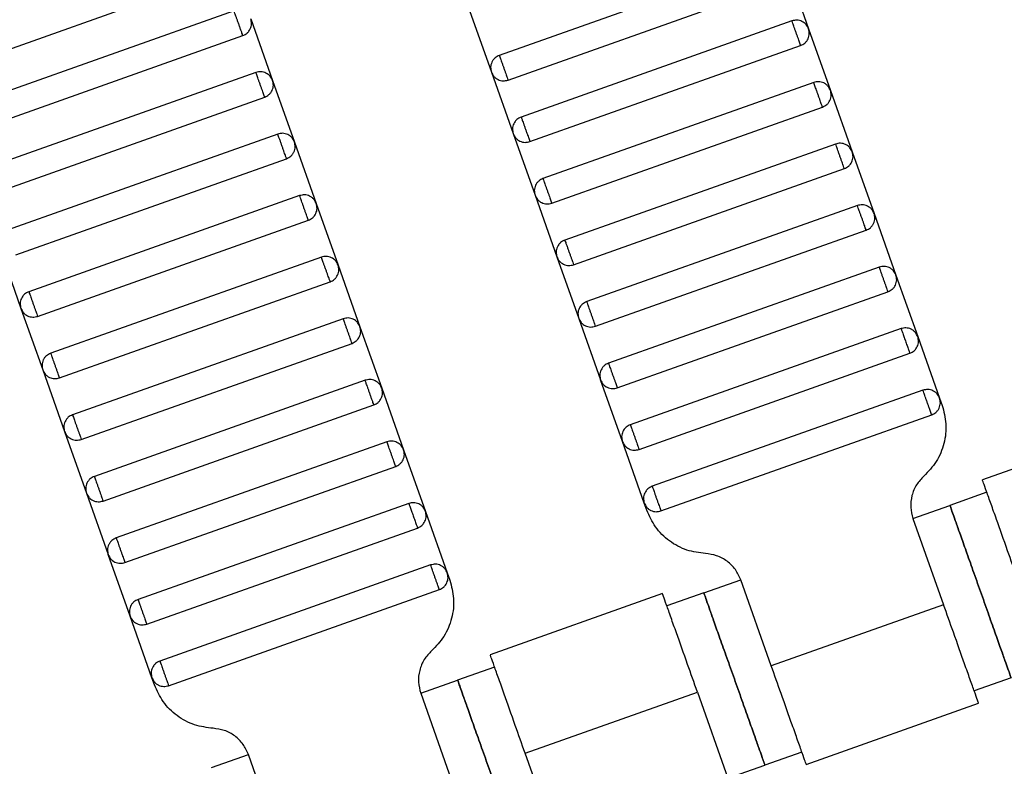
# Model space of a CAD drawing. Units: millimetres. Extents: x 5 to 415, y 5 to 292.
# Drawn here: x 112 to 115, y 163 to 165 of the extents above; entities that cross this region are included whole.
import ezdxf

# ---------------------------------------------------------------- set-up
doc = ezdxf.new("R2010")
doc.units = ezdxf.units.MM
doc.linetypes.add('CENTERX2', pattern=[20.32, 12.7, -2.54, 2.54, -2.54])
doc.layers.add('1', color=7, linetype='Continuous', lineweight=25)

msp = doc.modelspace()

# ---------------------------------------------------------------- linework, layer by layer
at = {"color": 7, "linetype": 'Continuous', "lineweight": 25}
for p, q in [((114.5927, 165.5666), (113.7633, 165.2723)), ((114.6438, 165.5423), (114.7106, 165.3538)), ((112.0816, 165.2274), (112.9109, 165.5216)), ((113.7901, 165.1969), (114.6194, 165.4912)), ((112.951, 165.4085), (112.1217, 165.1143)), ((113.6721, 165.4097), (113.739, 165.2212)), ((113.0021, 165.3842), (113.069, 165.1957)), ((114.6596, 165.3781), (113.8302, 165.0838)), ((112.1484, 165.0389), (112.9778, 165.3331)), ((114.7106, 165.3538), (114.7775, 165.1653)), ((113.857, 165.0084), (114.6863, 165.3027)), ((113.0179, 165.22), (112.1886, 164.9258)), ((113.739, 165.2212), (113.8059, 165.0328)), ((113.069, 165.1957), (113.1359, 165.0072)), ((114.7264, 165.1896), (113.8971, 164.8953)), ((112.2153, 164.8504), (113.0447, 165.1446)), ((114.7775, 165.1653), (114.8444, 164.9768)), ((113.9239, 164.82), (114.7532, 165.1142)), ((113.0848, 165.0316), (112.2555, 164.7373)), ((113.8059, 165.0328), (113.8728, 164.8443)), ((113.1359, 165.0072), (113.2027, 164.8187)), ((114.7933, 165.0011), (113.964, 164.7069)), ((114.8444, 164.9768), (114.9113, 164.7883)), ((112.2822, 164.6619), (113.1115, 164.9562)), ((113.9907, 164.6315), (114.8201, 164.9257)), ((113.1517, 164.8431), (112.3223, 164.5488)), ((113.8728, 164.8443), (113.9397, 164.6558)), ((113.2027, 164.8187), (113.2696, 164.6303)), ((114.8602, 164.8126), (114.0309, 164.5184)), ((114.9113, 164.7883), (114.9782, 164.5998)), ((112.3491, 164.4734), (113.1784, 164.7677)), ((114.0576, 164.443), (114.887, 164.7372)), ((112.2311, 164.6862), (112.298, 164.4977)), ((113.2186, 164.6546), (112.3892, 164.3603)), ((113.9397, 164.6558), (114.0065, 164.4673)), ((113.2696, 164.6303), (113.3365, 164.4418)), ((114.9271, 164.6242), (114.0977, 164.3299)), ((112.416, 164.2849), (113.2453, 164.5792)), ((114.9782, 164.5998), (115.045, 164.4113)), ((114.1245, 164.2545), (114.9538, 164.5488)), ((112.298, 164.4977), (112.3649, 164.3092)), ((113.2854, 164.4661), (112.4561, 164.1718)), ((114.0065, 164.4673), (114.0734, 164.2788)), ((113.3365, 164.4418), (113.4034, 164.2533)), ((114.994, 164.4357), (114.1646, 164.1414)), ((112.4828, 164.0964), (113.3122, 164.3907)), ((115.045, 164.4113), (115.1119, 164.2229)), ((114.1914, 164.066), (115.0207, 164.3603)), ((112.3649, 164.3092), (112.4318, 164.1208)), ((113.3523, 164.2776), (112.523, 163.9833)), ((114.1403, 164.0903), (114.0734, 164.2788)), ((113.4034, 164.2533), (113.4703, 164.0648)), ((115.0608, 164.2472), (114.2315, 163.9529)), ((115.1119, 164.2229), (115.1197, 164.2009)), ((112.5497, 163.9079), (113.3791, 164.2022)), ((114.2583, 163.8775), (115.0876, 164.1718)), ((115.7712, 164.1597), (115.2431, 163.9723)), ((112.4318, 164.1208), (112.4986, 163.9323)), ((113.4192, 164.0891), (112.5898, 163.7949)), ((114.2072, 163.9018), (114.1403, 164.0903)), ((113.4703, 164.0648), (113.5371, 163.8763)), ((112.6166, 163.7195), (113.4459, 164.0137)), ((112.4986, 163.9323), (112.5655, 163.7438)), ((115.2566, 163.9347), (115.1435, 163.8945)), ((113.4861, 163.9006), (112.6567, 163.6064)), ((114.215, 163.8798), (114.2072, 163.9018)), ((115.0304, 163.8544), (115.1435, 163.8945)), ((113.5371, 163.8763), (113.604, 163.6878)), ((115.0304, 163.8544), (115.1241, 163.5905)), ((112.6835, 163.531), (113.5128, 163.8252)), ((112.6324, 163.5553), (112.5655, 163.7438)), ((113.5529, 163.7122), (112.7236, 163.4179)), ((113.604, 163.6878), (113.6118, 163.6658)), ((114.3896, 163.627), (114.5027, 163.6671)), ((114.5963, 163.4033), (114.5027, 163.6671)), ((112.7504, 163.3425), (113.5797, 163.6368)), ((114.2633, 163.6247), (113.7352, 163.4373)), ((114.3896, 163.627), (114.2765, 163.5869)), ((115.1241, 163.5905), (114.5963, 163.4033)), ((112.6993, 163.3668), (112.6324, 163.5553)), ((113.7487, 163.3996), (113.6356, 163.3595)), ((112.7071, 163.3448), (112.6993, 163.3668)), ((115.3308, 163.3668), (115.2177, 163.3266)), ((113.5225, 163.3194), (113.6356, 163.3595)), ((113.5225, 163.3194), (113.6162, 163.0555)), ((113.8424, 163.1357), (114.3701, 163.323)), ((114.3701, 163.323), (114.4637, 163.0591)), ((114.7031, 163.1016), (115.2313, 163.289)), ((112.8817, 163.092), (112.9948, 163.1321)), ((113.0884, 162.8682), (112.9948, 163.1321)), ((113.936, 162.8719), (113.8424, 163.1357)), ((114.6899, 163.1394), (114.5768, 163.0993)), ((114.4637, 163.0591), (114.5768, 163.0993))]:
    msp.add_line(p, q, dxfattribs=at)
for points, knots in [([(112.9778, 165.3331), (112.9777, 165.3334), (112.9774, 165.3341), (112.9756, 165.3392), (112.9732, 165.346), (112.9707, 165.3531), (112.9677, 165.3615), (112.9644, 165.3708), (112.9611, 165.3801), (112.9581, 165.3886), (112.9556, 165.3957), (112.9532, 165.4025), (112.9514, 165.4076), (112.9511, 165.4082), (112.951, 165.4085)], [0, 0, 0, 0, 0.090318, 0.204563, 0.27142, 0.343936, 0.420786, 0.5, 0.579214, 0.656064, 0.72858, 0.795437, 0.909682, 1, 1, 1, 1]), ([(112.9778, 165.3331), (112.9824, 165.3353), (112.9894, 165.3387), (112.9965, 165.3465), (113.0008, 165.3535), (113.0035, 165.3613), (113.0051, 165.3717), (113.0033, 165.3793), (113.0021, 165.3842)], [0, 0, 0, 0, 0.239457, 0.368361, 0.5, 0.631639, 0.760543, 1, 1, 1, 1]), ([(114.7106, 165.3538), (114.7085, 165.3583), (114.7051, 165.3654), (114.6973, 165.3725), (114.6903, 165.3768), (114.6825, 165.3795), (114.6721, 165.3811), (114.6645, 165.3793), (114.6596, 165.3781)], [0, 0, 0, 0, 0.2394568, 0.3683607, 0.5, 0.6316393, 0.7605432, 1, 1, 1, 1]), ([(114.6863, 165.3027), (114.6862, 165.303), (114.686, 165.3037), (114.6842, 165.3088), (114.6818, 165.3156), (114.6792, 165.3227), (114.6762, 165.3311), (114.6729, 165.3404), (114.6697, 165.3497), (114.6666, 165.3582), (114.6641, 165.3652), (114.6617, 165.372), (114.6599, 165.3771), (114.6597, 165.3778), (114.6596, 165.3781)], [0, 0, 0, 0, 0.090318, 0.204563, 0.27142, 0.343936, 0.420786, 0.5, 0.579214, 0.656064, 0.72858, 0.795437, 0.909682, 1, 1, 1, 1]), ([(114.6863, 165.3027), (114.6909, 165.3049), (114.6979, 165.3083), (114.705, 165.3161), (114.7093, 165.3231), (114.712, 165.3308), (114.7136, 165.3413), (114.7118, 165.3489), (114.7106, 165.3538)], [0, 0, 0, 0, 0.239457, 0.368361, 0.5, 0.631639, 0.760543, 1, 1, 1, 1]), ([(113.7633, 165.2723), (113.7588, 165.2701), (113.7518, 165.2668), (113.7447, 165.259), (113.7403, 165.2519), (113.7376, 165.2442), (113.736, 165.2337), (113.7378, 165.2262), (113.739, 165.2212)], [0, 0, 0, 0, 0.239457, 0.368361, 0.5, 0.631639, 0.760543, 1, 1, 1, 1]), ([(113.7633, 165.2723), (113.7635, 165.272), (113.7637, 165.2714), (113.7655, 165.2662), (113.7679, 165.2594), (113.7704, 165.2524), (113.7734, 165.2439), (113.7767, 165.2346), (113.78, 165.2253), (113.783, 165.2169), (113.7855, 165.2098), (113.7879, 165.203), (113.7898, 165.1979), (113.79, 165.1972), (113.7901, 165.1969)], [0, 0, 0, 0, 0.090318, 0.204563, 0.27142, 0.343936, 0.420786, 0.5, 0.579214, 0.656064, 0.72858, 0.795437, 0.909682, 1, 1, 1, 1]), ([(113.069, 165.1957), (113.0668, 165.2003), (113.0634, 165.2073), (113.0556, 165.2144), (113.0486, 165.2187), (113.0409, 165.2214), (113.0304, 165.223), (113.0228, 165.2212), (113.0179, 165.22)], [0, 0, 0, 0, 0.239457, 0.368361, 0.5, 0.631639, 0.760543, 1, 1, 1, 1]), ([(113.0447, 165.1446), (113.0446, 165.1449), (113.0443, 165.1456), (113.0425, 165.1507), (113.0401, 165.1575), (113.0376, 165.1646), (113.0346, 165.1731), (113.0313, 165.1823), (113.028, 165.1916), (113.025, 165.2001), (113.0225, 165.2072), (113.0201, 165.214), (113.0183, 165.2191), (113.018, 165.2197), (113.0179, 165.22)], [0, 0, 0, 0, 0.090318, 0.204563, 0.27142, 0.343936, 0.420786, 0.5, 0.579214, 0.656064, 0.72858, 0.795437, 0.909682, 1, 1, 1, 1]), ([(113.739, 165.2212), (113.7412, 165.2167), (113.7446, 165.2097), (113.7524, 165.2026), (113.7594, 165.1982), (113.7672, 165.1955), (113.7776, 165.1939), (113.7852, 165.1957), (113.7901, 165.1969)], [0, 0, 0, 0, 0.2394568, 0.3683607, 0.5, 0.6316393, 0.7605432, 1, 1, 1, 1]), ([(113.0447, 165.1446), (113.0492, 165.1468), (113.0563, 165.1502), (113.0634, 165.158), (113.0677, 165.165), (113.0704, 165.1728), (113.072, 165.1832), (113.0702, 165.1908), (113.069, 165.1957)], [0, 0, 0, 0, 0.2394568, 0.3683607, 0.5, 0.6316393, 0.7605432, 1, 1, 1, 1]), ([(114.7775, 165.1653), (114.7753, 165.1699), (114.772, 165.1769), (114.7642, 165.184), (114.7571, 165.1883), (114.7494, 165.191), (114.7389, 165.1926), (114.7314, 165.1908), (114.7264, 165.1896)], [0, 0, 0, 0, 0.2394568, 0.3683607, 0.5, 0.6316393, 0.7605432, 1, 1, 1, 1]), ([(114.7532, 165.1142), (114.7531, 165.1145), (114.7529, 165.1152), (114.751, 165.1203), (114.7486, 165.1271), (114.7461, 165.1342), (114.7431, 165.1426), (114.7398, 165.1519), (114.7365, 165.1612), (114.7335, 165.1697), (114.731, 165.1767), (114.7286, 165.1835), (114.7268, 165.1886), (114.7266, 165.1893), (114.7264, 165.1896)], [0, 0, 0, 0, 0.090318, 0.204563, 0.27142, 0.343936, 0.420786, 0.5, 0.579214, 0.656064, 0.72858, 0.795437, 0.909682, 1, 1, 1, 1]), ([(114.7532, 165.1142), (114.7578, 165.1164), (114.7648, 165.1198), (114.7719, 165.1276), (114.7762, 165.1346), (114.7789, 165.1424), (114.7805, 165.1528), (114.7787, 165.1604), (114.7775, 165.1653)], [0, 0, 0, 0, 0.239457, 0.368361, 0.5, 0.631639, 0.760543, 1, 1, 1, 1]), ([(113.8302, 165.0838), (113.8257, 165.0816), (113.8186, 165.0783), (113.8115, 165.0705), (113.8072, 165.0635), (113.8045, 165.0557), (113.8029, 165.0453), (113.8047, 165.0377), (113.8059, 165.0328)], [0, 0, 0, 0, 0.239457, 0.368361, 0.5, 0.631639, 0.760543, 1, 1, 1, 1]), ([(113.8302, 165.0838), (113.8303, 165.0835), (113.8306, 165.0829), (113.8324, 165.0778), (113.8348, 165.071), (113.8373, 165.0639), (113.8403, 165.0554), (113.8436, 165.0461), (113.8469, 165.0369), (113.8499, 165.0284), (113.8524, 165.0213), (113.8548, 165.0145), (113.8566, 165.0094), (113.8569, 165.0087), (113.857, 165.0084)], [0, 0, 0, 0, 0.090318, 0.204563, 0.27142, 0.343936, 0.420786, 0.5, 0.579214, 0.656064, 0.72858, 0.795437, 0.909682, 1, 1, 1, 1]), ([(113.1359, 165.0072), (113.1337, 165.0118), (113.1303, 165.0188), (113.1225, 165.0259), (113.1155, 165.0302), (113.1077, 165.033), (113.0973, 165.0345), (113.0897, 165.0327), (113.0848, 165.0316)], [0, 0, 0, 0, 0.2394568, 0.3683607, 0.5, 0.6316393, 0.7605432, 1, 1, 1, 1]), ([(113.1115, 164.9562), (113.1114, 164.9565), (113.1112, 164.9571), (113.1094, 164.9622), (113.107, 164.969), (113.1045, 164.9761), (113.1015, 164.9846), (113.0982, 164.9939), (113.0949, 165.0031), (113.0919, 165.0116), (113.0894, 165.0187), (113.0869, 165.0255), (113.0851, 165.0306), (113.0849, 165.0313), (113.0848, 165.0316)], [0, 0, 0, 0, 0.090318, 0.204563, 0.27142, 0.343936, 0.420786, 0.5, 0.579214, 0.656064, 0.72858, 0.795437, 0.909682, 1, 1, 1, 1]), ([(113.8059, 165.0328), (113.8081, 165.0282), (113.8115, 165.0212), (113.8193, 165.0141), (113.8263, 165.0098), (113.834, 165.007), (113.8445, 165.0054), (113.8521, 165.0073), (113.857, 165.0084)], [0, 0, 0, 0, 0.239457, 0.368361, 0.5, 0.631639, 0.760543, 1, 1, 1, 1]), ([(113.1115, 164.9562), (113.1161, 164.9583), (113.1231, 164.9617), (113.1302, 164.9695), (113.1346, 164.9765), (113.1373, 164.9843), (113.1389, 164.9947), (113.137, 165.0023), (113.1359, 165.0072)], [0, 0, 0, 0, 0.239457, 0.368361, 0.5, 0.631639, 0.760543, 1, 1, 1, 1]), ([(114.8444, 164.9768), (114.8422, 164.9814), (114.8388, 164.9884), (114.831, 164.9955), (114.824, 164.9998), (114.8163, 165.0025), (114.8058, 165.0041), (114.7982, 165.0023), (114.7933, 165.0011)], [0, 0, 0, 0, 0.239457, 0.368361, 0.5, 0.631639, 0.760543, 1, 1, 1, 1]), ([(114.8201, 164.9257), (114.82, 164.926), (114.8197, 164.9267), (114.8179, 164.9318), (114.8155, 164.9386), (114.813, 164.9457), (114.81, 164.9541), (114.8067, 164.9634), (114.8034, 164.9727), (114.8004, 164.9812), (114.7979, 164.9883), (114.7955, 164.9951), (114.7937, 165.0002), (114.7934, 165.0008), (114.7933, 165.0011)], [0, 0, 0, 0, 0.090318, 0.204563, 0.27142, 0.343936, 0.420786, 0.5, 0.579214, 0.656064, 0.72858, 0.795437, 0.909682, 1, 1, 1, 1]), ([(114.8201, 164.9257), (114.8246, 164.9279), (114.8317, 164.9313), (114.8388, 164.9391), (114.8431, 164.9461), (114.8458, 164.9539), (114.8474, 164.9643), (114.8456, 164.9719), (114.8444, 164.9768)], [0, 0, 0, 0, 0.239457, 0.368361, 0.5, 0.631639, 0.760543, 1, 1, 1, 1]), ([(113.8971, 164.8953), (113.8925, 164.8932), (113.8855, 164.8898), (113.8784, 164.882), (113.8741, 164.875), (113.8714, 164.8672), (113.8698, 164.8568), (113.8716, 164.8492), (113.8728, 164.8443)], [0, 0, 0, 0, 0.239457, 0.368361, 0.5, 0.631639, 0.760543, 1, 1, 1, 1]), ([(113.8971, 164.8953), (113.8972, 164.8951), (113.8974, 164.8944), (113.8993, 164.8893), (113.9017, 164.8825), (113.9042, 164.8754), (113.9072, 164.8669), (113.9105, 164.8576), (113.9138, 164.8484), (113.9168, 164.8399), (113.9193, 164.8328), (113.9217, 164.826), (113.9235, 164.8209), (113.9238, 164.8202), (113.9239, 164.82)], [0, 0, 0, 0, 0.090318, 0.204563, 0.27142, 0.343936, 0.420786, 0.5, 0.579214, 0.656064, 0.72858, 0.795437, 0.909682, 1, 1, 1, 1]), ([(113.2027, 164.8187), (113.2006, 164.8233), (113.1972, 164.8303), (113.1894, 164.8374), (113.1824, 164.8418), (113.1746, 164.8445), (113.1642, 164.8461), (113.1566, 164.8442), (113.1517, 164.8431)], [0, 0, 0, 0, 0.239457, 0.368361, 0.5, 0.631639, 0.760543, 1, 1, 1, 1]), ([(113.1784, 164.7677), (113.1783, 164.768), (113.1781, 164.7686), (113.1763, 164.7737), (113.1739, 164.7805), (113.1713, 164.7876), (113.1683, 164.7961), (113.1651, 164.8054), (113.1618, 164.8147), (113.1588, 164.8231), (113.1562, 164.8302), (113.1538, 164.837), (113.152, 164.8421), (113.1518, 164.8428), (113.1517, 164.8431)], [0, 0, 0, 0, 0.090318, 0.204563, 0.27142, 0.343936, 0.420786, 0.5, 0.579214, 0.656064, 0.72858, 0.795437, 0.909682, 1, 1, 1, 1]), ([(113.8728, 164.8443), (113.875, 164.8397), (113.8783, 164.8327), (113.8861, 164.8256), (113.8932, 164.8213), (113.9009, 164.8185), (113.9114, 164.817), (113.9189, 164.8188), (113.9239, 164.82)], [0, 0, 0, 0, 0.239457, 0.368361, 0.5, 0.631639, 0.760543, 1, 1, 1, 1]), ([(113.1784, 164.7677), (113.183, 164.7699), (113.19, 164.7732), (113.1971, 164.781), (113.2014, 164.788), (113.2042, 164.7958), (113.2057, 164.8063), (113.2039, 164.8138), (113.2027, 164.8187)], [0, 0, 0, 0, 0.239457, 0.368361, 0.5, 0.631639, 0.760543, 1, 1, 1, 1]), ([(114.9113, 164.7883), (114.9091, 164.7929), (114.9057, 164.7999), (114.8979, 164.807), (114.8909, 164.8113), (114.8831, 164.814), (114.8727, 164.8156), (114.8651, 164.8138), (114.8602, 164.8126)], [0, 0, 0, 0, 0.239457, 0.368361, 0.5, 0.631639, 0.760543, 1, 1, 1, 1]), ([(114.887, 164.7372), (114.8869, 164.7375), (114.8866, 164.7382), (114.8848, 164.7433), (114.8824, 164.7501), (114.8799, 164.7572), (114.8769, 164.7657), (114.8736, 164.7749), (114.8703, 164.7842), (114.8673, 164.7927), (114.8648, 164.7998), (114.8624, 164.8066), (114.8605, 164.8117), (114.8603, 164.8123), (114.8602, 164.8126)], [0, 0, 0, 0, 0.090318, 0.204563, 0.27142, 0.343936, 0.420786, 0.5, 0.579214, 0.656064, 0.72858, 0.795437, 0.909682, 1, 1, 1, 1]), ([(114.887, 164.7372), (114.8915, 164.7394), (114.8985, 164.7428), (114.9056, 164.7506), (114.91, 164.7576), (114.9127, 164.7654), (114.9143, 164.7758), (114.9125, 164.7834), (114.9113, 164.7883)], [0, 0, 0, 0, 0.239457, 0.368361, 0.5, 0.631639, 0.760543, 1, 1, 1, 1]), ([(113.964, 164.7069), (113.9594, 164.7047), (113.9524, 164.7013), (113.9453, 164.6935), (113.941, 164.6865), (113.9383, 164.6787), (113.9367, 164.6683), (113.9385, 164.6607), (113.9397, 164.6558)], [0, 0, 0, 0, 0.239457, 0.368361, 0.5, 0.631639, 0.760543, 1, 1, 1, 1]), ([(113.964, 164.7069), (113.9641, 164.7066), (113.9643, 164.7059), (113.9661, 164.7008), (113.9686, 164.694), (113.9711, 164.6869), (113.9741, 164.6784), (113.9774, 164.6692), (113.9807, 164.6599), (113.9837, 164.6514), (113.9862, 164.6443), (113.9886, 164.6375), (113.9904, 164.6324), (113.9906, 164.6318), (113.9907, 164.6315)], [0, 0, 0, 0, 0.090318, 0.204563, 0.27142, 0.343936, 0.420786, 0.5, 0.579214, 0.656064, 0.72858, 0.795437, 0.909682, 1, 1, 1, 1]), ([(113.2696, 164.6303), (113.2674, 164.6348), (113.2641, 164.6418), (113.2563, 164.649), (113.2493, 164.6533), (113.2415, 164.656), (113.231, 164.6576), (113.2235, 164.6558), (113.2186, 164.6546)], [0, 0, 0, 0, 0.2394568, 0.3683607, 0.5, 0.6316393, 0.7605432, 1, 1, 1, 1]), ([(113.2453, 164.5792), (113.2452, 164.5795), (113.245, 164.5802), (113.2432, 164.5853), (113.2407, 164.5921), (113.2382, 164.5991), (113.2352, 164.6076), (113.2319, 164.6169), (113.2286, 164.6262), (113.2256, 164.6346), (113.2231, 164.6417), (113.2207, 164.6485), (113.2189, 164.6536), (113.2187, 164.6543), (113.2186, 164.6546)], [0, 0, 0, 0, 0.0903184, 0.2045632, 0.2714199, 0.3439362, 0.4207855, 0.5, 0.5792145, 0.6560638, 0.7285801, 0.7954368, 0.9096816, 1, 1, 1, 1]), ([(113.9397, 164.6558), (113.9418, 164.6512), (113.9452, 164.6442), (113.953, 164.6371), (113.96, 164.6328), (113.9678, 164.6301), (113.9782, 164.6285), (113.9858, 164.6303), (113.9907, 164.6315)], [0, 0, 0, 0, 0.2394568, 0.3683607, 0.5, 0.6316393, 0.7605432, 1, 1, 1, 1]), ([(113.2453, 164.5792), (113.2499, 164.5814), (113.2569, 164.5847), (113.264, 164.5926), (113.2683, 164.5996), (113.271, 164.6073), (113.2726, 164.6178), (113.2708, 164.6253), (113.2696, 164.6303)], [0, 0, 0, 0, 0.239457, 0.368361, 0.5, 0.631639, 0.760543, 1, 1, 1, 1]), ([(114.9782, 164.5998), (114.976, 164.6044), (114.9726, 164.6114), (114.9648, 164.6185), (114.9578, 164.6228), (114.95, 164.6256), (114.9396, 164.6271), (114.932, 164.6253), (114.9271, 164.6242)], [0, 0, 0, 0, 0.239457, 0.368361, 0.5, 0.631639, 0.760543, 1, 1, 1, 1]), ([(114.9538, 164.5488), (114.9537, 164.5491), (114.9535, 164.5497), (114.9517, 164.5548), (114.9493, 164.5616), (114.9468, 164.5687), (114.9438, 164.5772), (114.9405, 164.5865), (114.9372, 164.5957), (114.9342, 164.6042), (114.9317, 164.6113), (114.9292, 164.6181), (114.9274, 164.6232), (114.9272, 164.6239), (114.9271, 164.6242)], [0, 0, 0, 0, 0.090318, 0.204563, 0.27142, 0.343936, 0.420786, 0.5, 0.579214, 0.656064, 0.72858, 0.795437, 0.909682, 1, 1, 1, 1]), ([(114.9538, 164.5488), (114.9584, 164.5509), (114.9654, 164.5543), (114.9725, 164.5621), (114.9768, 164.5691), (114.9796, 164.5769), (114.9811, 164.5873), (114.9793, 164.5949), (114.9782, 164.5998)], [0, 0, 0, 0, 0.239457, 0.368361, 0.5, 0.631639, 0.760543, 1, 1, 1, 1]), ([(112.3223, 164.5488), (112.3178, 164.5466), (112.3107, 164.5433), (112.3036, 164.5354), (112.2993, 164.5284), (112.2966, 164.5207), (112.295, 164.5102), (112.2968, 164.5027), (112.298, 164.4977)], [0, 0, 0, 0, 0.239457, 0.368361, 0.5, 0.631639, 0.760543, 1, 1, 1, 1]), ([(112.3223, 164.5488), (112.3224, 164.5485), (112.3227, 164.5478), (112.3245, 164.5427), (112.3269, 164.5359), (112.3294, 164.5289), (112.3324, 164.5204), (112.3357, 164.5111), (112.339, 164.5018), (112.342, 164.4934), (112.3445, 164.4863), (112.3469, 164.4795), (112.3487, 164.4744), (112.349, 164.4737), (112.3491, 164.4734)], [0, 0, 0, 0, 0.0903184, 0.2045632, 0.2714199, 0.3439362, 0.4207855, 0.5, 0.5792145, 0.6560638, 0.7285801, 0.7954368, 0.9096816, 1, 1, 1, 1]), ([(114.0309, 164.5184), (114.0263, 164.5162), (114.0193, 164.5128), (114.0122, 164.505), (114.0079, 164.498), (114.0051, 164.4902), (114.0035, 164.4798), (114.0054, 164.4722), (114.0065, 164.4673)], [0, 0, 0, 0, 0.239457, 0.368361, 0.5, 0.631639, 0.760543, 1, 1, 1, 1]), ([(114.0309, 164.5184), (114.031, 164.5181), (114.0312, 164.5174), (114.033, 164.5123), (114.0354, 164.5055), (114.0379, 164.4984), (114.0409, 164.49), (114.0442, 164.4807), (114.0475, 164.4714), (114.0505, 164.4629), (114.053, 164.4559), (114.0555, 164.449), (114.0573, 164.4439), (114.0575, 164.4433), (114.0576, 164.443)], [0, 0, 0, 0, 0.090318, 0.204563, 0.27142, 0.343936, 0.420786, 0.5, 0.579214, 0.656064, 0.72858, 0.795437, 0.909682, 1, 1, 1, 1]), ([(112.298, 164.4977), (112.3002, 164.4932), (112.3036, 164.4861), (112.3114, 164.479), (112.3184, 164.4747), (112.3261, 164.472), (112.3366, 164.4704), (112.3442, 164.4722), (112.3491, 164.4734)], [0, 0, 0, 0, 0.239457, 0.368361, 0.5, 0.631639, 0.760543, 1, 1, 1, 1]), ([(113.3365, 164.4418), (113.3343, 164.4463), (113.331, 164.4534), (113.3231, 164.4605), (113.3161, 164.4648), (113.3084, 164.4675), (113.2979, 164.4691), (113.2904, 164.4673), (113.2854, 164.4661)], [0, 0, 0, 0, 0.2394568, 0.3683607, 0.5, 0.6316393, 0.7605432, 1, 1, 1, 1]), ([(113.3122, 164.3907), (113.3121, 164.391), (113.3118, 164.3917), (113.31, 164.3968), (113.3076, 164.4036), (113.3051, 164.4106), (113.3021, 164.4191), (113.2988, 164.4284), (113.2955, 164.4377), (113.2925, 164.4461), (113.29, 164.4532), (113.2876, 164.46), (113.2858, 164.4651), (113.2855, 164.4658), (113.2854, 164.4661)], [0, 0, 0, 0, 0.090318, 0.204563, 0.27142, 0.343936, 0.420786, 0.5, 0.579214, 0.656064, 0.72858, 0.795437, 0.909682, 1, 1, 1, 1]), ([(114.0065, 164.4673), (114.0087, 164.4627), (114.0121, 164.4557), (114.0199, 164.4486), (114.0269, 164.4443), (114.0347, 164.4416), (114.0451, 164.44), (114.0527, 164.4418), (114.0576, 164.443)], [0, 0, 0, 0, 0.239457, 0.368361, 0.5, 0.631639, 0.760543, 1, 1, 1, 1]), ([(113.3122, 164.3907), (113.3167, 164.3929), (113.3238, 164.3963), (113.3309, 164.4041), (113.3352, 164.4111), (113.3379, 164.4188), (113.3395, 164.4293), (113.3377, 164.4369), (113.3365, 164.4418)], [0, 0, 0, 0, 0.2394568, 0.3683607, 0.5, 0.6316393, 0.7605432, 1, 1, 1, 1]), ([(115.045, 164.4113), (115.0428, 164.4159), (115.0395, 164.4229), (115.0317, 164.43), (115.0247, 164.4344), (115.0169, 164.4371), (115.0065, 164.4387), (114.9989, 164.4368), (114.994, 164.4357)], [0, 0, 0, 0, 0.239457, 0.368361, 0.5, 0.631639, 0.760543, 1, 1, 1, 1]), ([(114.994, 164.4357), (114.9941, 164.4351), (114.9944, 164.4343), (114.9961, 164.4295), (114.9979, 164.4246), (115, 164.4185), (115.0031, 164.4098), (115.0073, 164.398), (115.0115, 164.3861), (115.0146, 164.3774), (115.0168, 164.3713), (115.0185, 164.3664), (115.0202, 164.3616), (115.0205, 164.3608), (115.0207, 164.3603)], [0, 0, 0, 0, 0.121676, 0.186693, 0.252703, 0.318317, 0.382197, 0.5, 0.617803, 0.681683, 0.747297, 0.813307, 0.878324, 1, 1, 1, 1]), ([(115.0207, 164.3603), (115.0253, 164.3625), (115.0323, 164.3658), (115.0394, 164.3736), (115.0437, 164.3806), (115.0464, 164.3884), (115.048, 164.3989), (115.0462, 164.4064), (115.045, 164.4113)], [0, 0, 0, 0, 0.239457, 0.368361, 0.5, 0.631639, 0.760543, 1, 1, 1, 1]), ([(112.3892, 164.3603), (112.3846, 164.3581), (112.3776, 164.3548), (112.3705, 164.347), (112.3662, 164.3399), (112.3635, 164.3322), (112.3619, 164.3217), (112.3637, 164.3142), (112.3649, 164.3092)], [0, 0, 0, 0, 0.2394568, 0.3683607, 0.5, 0.6316393, 0.7605432, 1, 1, 1, 1]), ([(112.3892, 164.3603), (112.3893, 164.36), (112.3896, 164.3593), (112.3914, 164.3542), (112.3938, 164.3474), (112.3963, 164.3404), (112.3993, 164.3319), (112.4026, 164.3226), (112.4059, 164.3133), (112.4089, 164.3049), (112.4114, 164.2978), (112.4138, 164.291), (112.4156, 164.2859), (112.4159, 164.2852), (112.416, 164.2849)], [0, 0, 0, 0, 0.090318, 0.204563, 0.27142, 0.343936, 0.420786, 0.5, 0.579214, 0.656064, 0.72858, 0.795437, 0.909682, 1, 1, 1, 1]), ([(112.3649, 164.3092), (112.3671, 164.3047), (112.3704, 164.2977), (112.3783, 164.2906), (112.3853, 164.2862), (112.393, 164.2835), (112.4035, 164.2819), (112.411, 164.2837), (112.416, 164.2849)], [0, 0, 0, 0, 0.239457, 0.368361, 0.5, 0.631639, 0.760543, 1, 1, 1, 1]), ([(114.0977, 164.3299), (114.0932, 164.3277), (114.0862, 164.3243), (114.079, 164.3165), (114.0747, 164.3095), (114.072, 164.3017), (114.0704, 164.2913), (114.0722, 164.2837), (114.0734, 164.2788)], [0, 0, 0, 0, 0.239457, 0.368361, 0.5, 0.631639, 0.760543, 1, 1, 1, 1]), ([(114.0977, 164.3299), (114.0978, 164.3296), (114.0981, 164.3289), (114.0999, 164.3238), (114.1023, 164.317), (114.1048, 164.3099), (114.1078, 164.3015), (114.1111, 164.2922), (114.1144, 164.2829), (114.1174, 164.2744), (114.1199, 164.2674), (114.1223, 164.2606), (114.1242, 164.2555), (114.1244, 164.2548), (114.1245, 164.2545)], [0, 0, 0, 0, 0.090318, 0.204563, 0.27142, 0.343936, 0.420786, 0.5, 0.579214, 0.656064, 0.72858, 0.795437, 0.909682, 1, 1, 1, 1]), ([(113.4034, 164.2533), (113.4012, 164.2579), (113.3978, 164.2649), (113.39, 164.272), (113.383, 164.2763), (113.3752, 164.279), (113.3648, 164.2806), (113.3572, 164.2788), (113.3523, 164.2776)], [0, 0, 0, 0, 0.2394568, 0.3683607, 0.5, 0.6316393, 0.7605432, 1, 1, 1, 1]), ([(113.3791, 164.2022), (113.379, 164.2025), (113.3787, 164.2032), (113.3769, 164.2083), (113.3745, 164.2151), (113.372, 164.2222), (113.369, 164.2306), (113.3657, 164.2399), (113.3624, 164.2492), (113.3594, 164.2577), (113.3569, 164.2647), (113.3545, 164.2715), (113.3527, 164.2766), (113.3524, 164.2773), (113.3523, 164.2776)], [0, 0, 0, 0, 0.090318, 0.204563, 0.27142, 0.343936, 0.420786, 0.5, 0.579214, 0.656064, 0.72858, 0.795437, 0.909682, 1, 1, 1, 1]), ([(114.0734, 164.2788), (114.0756, 164.2743), (114.079, 164.2672), (114.0868, 164.2601), (114.0938, 164.2558), (114.1016, 164.2531), (114.112, 164.2515), (114.1196, 164.2533), (114.1245, 164.2545)], [0, 0, 0, 0, 0.239457, 0.368361, 0.5, 0.631639, 0.760543, 1, 1, 1, 1]), ([(113.3791, 164.2022), (113.3836, 164.2044), (113.3906, 164.2078), (113.3978, 164.2156), (113.4021, 164.2226), (113.4048, 164.2304), (113.4064, 164.2408), (113.4046, 164.2484), (113.4034, 164.2533)], [0, 0, 0, 0, 0.239457, 0.368361, 0.5, 0.631639, 0.760543, 1, 1, 1, 1]), ([(115.1119, 164.2229), (115.1097, 164.2274), (115.1064, 164.2344), (115.0986, 164.2416), (115.0915, 164.2459), (115.0838, 164.2486), (115.0733, 164.2502), (115.0658, 164.2484), (115.0608, 164.2472)], [0, 0, 0, 0, 0.2394568, 0.3683607, 0.5, 0.6316393, 0.7605432, 1, 1, 1, 1]), ([(115.0876, 164.1718), (115.0875, 164.1721), (115.0872, 164.1728), (115.0854, 164.1779), (115.083, 164.1847), (115.0805, 164.1917), (115.0775, 164.2002), (115.0742, 164.2095), (115.0709, 164.2188), (115.0679, 164.2272), (115.0654, 164.2343), (115.063, 164.2411), (115.0612, 164.2462), (115.0609, 164.2469), (115.0608, 164.2472)], [0, 0, 0, 0, 0.090318, 0.204563, 0.27142, 0.343936, 0.420786, 0.5, 0.579214, 0.656064, 0.72858, 0.795437, 0.909682, 1, 1, 1, 1]), ([(115.0876, 164.1718), (115.0922, 164.174), (115.0992, 164.1773), (115.1063, 164.1851), (115.1106, 164.1922), (115.1133, 164.1999), (115.1149, 164.2104), (115.1131, 164.2179), (115.1119, 164.2229)], [0, 0, 0, 0, 0.239457, 0.368361, 0.5, 0.631639, 0.760543, 1, 1, 1, 1]), ([(115.1197, 164.2009), (115.1247, 164.1821), (115.1348, 164.1437), (115.1276, 164.0834), (115.1047, 164.0271), (115.0773, 163.9984), (115.0639, 163.9843)], [0, 0, 0, 0, 0.24442, 0.5, 0.75558, 1, 1, 1, 1]), ([(112.4561, 164.1718), (112.4515, 164.1696), (112.4445, 164.1663), (112.4374, 164.1585), (112.4331, 164.1515), (112.4304, 164.1437), (112.4288, 164.1332), (112.4306, 164.1257), (112.4318, 164.1208)], [0, 0, 0, 0, 0.239457, 0.368361, 0.5, 0.631639, 0.760543, 1, 1, 1, 1]), ([(112.4561, 164.1718), (112.4562, 164.1715), (112.4564, 164.1709), (112.4582, 164.1658), (112.4607, 164.159), (112.4632, 164.1519), (112.4662, 164.1434), (112.4695, 164.1341), (112.4728, 164.1248), (112.4758, 164.1164), (112.4783, 164.1093), (112.4807, 164.1025), (112.4825, 164.0974), (112.4827, 164.0967), (112.4828, 164.0964)], [0, 0, 0, 0, 0.090318, 0.204563, 0.27142, 0.343936, 0.420786, 0.5, 0.579214, 0.656064, 0.72858, 0.795437, 0.909682, 1, 1, 1, 1]), ([(112.4318, 164.1208), (112.434, 164.1162), (112.4373, 164.1092), (112.4451, 164.1021), (112.4521, 164.0978), (112.4599, 164.095), (112.4704, 164.0934), (112.4779, 164.0953), (112.4828, 164.0964)], [0, 0, 0, 0, 0.239457, 0.368361, 0.5, 0.631639, 0.760543, 1, 1, 1, 1]), ([(114.1646, 164.1414), (114.1601, 164.1392), (114.153, 164.1359), (114.1459, 164.128), (114.1416, 164.121), (114.1389, 164.1133), (114.1373, 164.1028), (114.1391, 164.0952), (114.1403, 164.0903)], [0, 0, 0, 0, 0.239457, 0.368361, 0.5, 0.631639, 0.760543, 1, 1, 1, 1]), ([(114.1646, 164.1414), (114.1647, 164.1411), (114.165, 164.1404), (114.1668, 164.1353), (114.1692, 164.1285), (114.1717, 164.1215), (114.1747, 164.113), (114.178, 164.1037), (114.1813, 164.0944), (114.1843, 164.086), (114.1868, 164.0789), (114.1892, 164.0721), (114.191, 164.067), (114.1913, 164.0663), (114.1914, 164.066)], [0, 0, 0, 0, 0.090318, 0.204563, 0.27142, 0.343936, 0.420786, 0.5, 0.579214, 0.656064, 0.72858, 0.795437, 0.909682, 1, 1, 1, 1]), ([(113.4703, 164.0648), (113.4681, 164.0694), (113.4647, 164.0764), (113.4569, 164.0835), (113.4499, 164.0878), (113.4421, 164.0905), (113.4317, 164.0921), (113.4241, 164.0903), (113.4192, 164.0891)], [0, 0, 0, 0, 0.239457, 0.368361, 0.5, 0.631639, 0.760543, 1, 1, 1, 1]), ([(113.4459, 164.0137), (113.4458, 164.014), (113.4456, 164.0147), (113.4438, 164.0198), (113.4414, 164.0266), (113.4389, 164.0337), (113.4359, 164.0421), (113.4326, 164.0514), (113.4293, 164.0607), (113.4263, 164.0692), (113.4238, 164.0763), (113.4213, 164.0831), (113.4195, 164.0882), (113.4193, 164.0888), (113.4192, 164.0891)], [0, 0, 0, 0, 0.090318, 0.204563, 0.27142, 0.343936, 0.420786, 0.5, 0.579214, 0.656064, 0.72858, 0.795437, 0.909682, 1, 1, 1, 1]), ([(114.1403, 164.0903), (114.1425, 164.0858), (114.1458, 164.0787), (114.1537, 164.0716), (114.1607, 164.0673), (114.1684, 164.0646), (114.1789, 164.063), (114.1865, 164.0648), (114.1914, 164.066)], [0, 0, 0, 0, 0.239457, 0.368361, 0.5, 0.631639, 0.760543, 1, 1, 1, 1]), ([(113.4459, 164.0137), (113.4505, 164.0159), (113.4575, 164.0193), (113.4646, 164.0271), (113.4689, 164.0341), (113.4717, 164.0419), (113.4733, 164.0523), (113.4714, 164.0599), (113.4703, 164.0648)], [0, 0, 0, 0, 0.2394568, 0.3683607, 0.5, 0.6316393, 0.7605432, 1, 1, 1, 1]), ([(112.523, 163.9833), (112.5184, 163.9812), (112.5114, 163.9778), (112.5043, 163.97), (112.5, 163.963), (112.4972, 163.9552), (112.4957, 163.9448), (112.4975, 163.9372), (112.4986, 163.9323)], [0, 0, 0, 0, 0.2394568, 0.3683607, 0.5, 0.6316393, 0.7605432, 1, 1, 1, 1]), ([(112.523, 163.9833), (112.5231, 163.983), (112.5233, 163.9824), (112.5251, 163.9773), (112.5275, 163.9705), (112.53, 163.9634), (112.5331, 163.9549), (112.5363, 163.9456), (112.5396, 163.9364), (112.5426, 163.9279), (112.5452, 163.9208), (112.5476, 163.914), (112.5494, 163.9089), (112.5496, 163.9082), (112.5497, 163.9079)], [0, 0, 0, 0, 0.0903184, 0.2045632, 0.2714199, 0.3439362, 0.4207855, 0.5, 0.5792145, 0.6560638, 0.7285801, 0.7954368, 0.9096816, 1, 1, 1, 1]), ([(115.0639, 163.9843), (115.0559, 163.9759), (115.0394, 163.9586), (115.0257, 163.9249), (115.0214, 163.8887), (115.0275, 163.8657), (115.0304, 163.8544)], [0, 0, 0, 0, 0.2444202, 0.5, 0.7555798, 1, 1, 1, 1]), ([(115.3502, 163.6708), (115.3401, 163.6993), (115.3172, 163.7639), (115.2895, 163.8421), (115.2686, 163.901), (115.2548, 163.9398), (115.2451, 163.967), (115.2439, 163.9706), (115.2432, 163.9724)], [0, 0, 0, 0, 0.180637, 0.409126, 0.54284, 0.687872, 0.841571, 1, 1, 1, 1]), ([(114.2315, 163.9529), (114.2269, 163.9507), (114.2199, 163.9474), (114.2128, 163.9395), (114.2085, 163.9325), (114.2058, 163.9248), (114.2042, 163.9143), (114.206, 163.9068), (114.2072, 163.9018)], [0, 0, 0, 0, 0.2394568, 0.3683607, 0.5, 0.6316393, 0.7605432, 1, 1, 1, 1]), ([(114.2315, 163.9529), (114.2316, 163.9526), (114.2318, 163.9519), (114.2337, 163.9468), (114.2361, 163.94), (114.2386, 163.933), (114.2416, 163.9245), (114.2449, 163.9152), (114.2482, 163.9059), (114.2512, 163.8975), (114.2537, 163.8904), (114.2561, 163.8836), (114.2579, 163.8785), (114.2581, 163.8778), (114.2583, 163.8775)], [0, 0, 0, 0, 0.090318, 0.204563, 0.27142, 0.343936, 0.420786, 0.5, 0.579214, 0.656064, 0.72858, 0.795437, 0.909682, 1, 1, 1, 1]), ([(112.4986, 163.9323), (112.5008, 163.9277), (112.5042, 163.9207), (112.512, 163.9136), (112.519, 163.9093), (112.5268, 163.9065), (112.5372, 163.905), (112.5448, 163.9068), (112.5497, 163.9079)], [0, 0, 0, 0, 0.239457, 0.368361, 0.5, 0.631639, 0.760543, 1, 1, 1, 1]), ([(113.5371, 163.8763), (113.535, 163.8809), (113.5316, 163.8879), (113.5238, 163.895), (113.5168, 163.8993), (113.509, 163.902), (113.4986, 163.9036), (113.491, 163.9018), (113.4861, 163.9006)], [0, 0, 0, 0, 0.239457, 0.368361, 0.5, 0.631639, 0.760543, 1, 1, 1, 1]), ([(113.4861, 163.9006), (113.4863, 163.9001), (113.4865, 163.8993), (113.4882, 163.8945), (113.49, 163.8896), (113.4921, 163.8835), (113.4952, 163.8748), (113.4994, 163.8629), (113.5037, 163.8511), (113.5067, 163.8424), (113.5089, 163.8363), (113.5106, 163.8314), (113.5124, 163.8266), (113.5126, 163.8258), (113.5128, 163.8252)], [0, 0, 0, 0, 0.121676, 0.186693, 0.252703, 0.318317, 0.382197, 0.5, 0.617803, 0.681683, 0.747297, 0.813307, 0.878324, 1, 1, 1, 1]), ([(114.2072, 163.9018), (114.2094, 163.8973), (114.2127, 163.8903), (114.2205, 163.8831), (114.2276, 163.8788), (114.2353, 163.8761), (114.2458, 163.8745), (114.2533, 163.8763), (114.2583, 163.8775)], [0, 0, 0, 0, 0.239457, 0.368361, 0.5, 0.631639, 0.760543, 1, 1, 1, 1]), ([(114.3948, 163.7469), (114.3755, 163.7494), (114.3362, 163.7544), (114.283, 163.7837), (114.2394, 163.826), (114.223, 163.8621), (114.215, 163.8798)], [0, 0, 0, 0, 0.24442, 0.5, 0.75558, 1, 1, 1, 1]), ([(115.1435, 163.8945), (115.1443, 163.8925), (115.1459, 163.8878), (115.1586, 163.852), (115.1755, 163.8044), (115.1931, 163.7549), (115.2141, 163.6956), (115.2372, 163.6306), (115.2602, 163.5657), (115.2812, 163.5064), (115.2988, 163.4569), (115.3157, 163.4093), (115.3284, 163.3735), (115.3301, 163.3688), (115.3308, 163.3668)], [0, 0, 0, 0, 0.090318, 0.204563, 0.27142, 0.343936, 0.420786, 0.5, 0.579214, 0.656064, 0.72858, 0.795437, 0.909682, 1, 1, 1, 1]), ([(115.3308, 163.3668), (115.3301, 163.3688), (115.3284, 163.3735), (115.3157, 163.4093), (115.2988, 163.4569), (115.2812, 163.5064), (115.2602, 163.5657), (115.2372, 163.6306), (115.2141, 163.6956), (115.1931, 163.7549), (115.1755, 163.8044), (115.1586, 163.852), (115.1459, 163.8878), (115.1443, 163.8925), (115.1435, 163.8945)], [0, 0, 0, 0, 0.090318, 0.204563, 0.27142, 0.343936, 0.420786, 0.5, 0.579214, 0.656064, 0.72858, 0.795437, 0.909682, 1, 1, 1, 1]), ([(113.5128, 163.8252), (113.5174, 163.8274), (113.5244, 163.8308), (113.5315, 163.8386), (113.5358, 163.8456), (113.5385, 163.8534), (113.5401, 163.8638), (113.5383, 163.8714), (113.5371, 163.8763)], [0, 0, 0, 0, 0.239457, 0.368361, 0.5, 0.631639, 0.760543, 1, 1, 1, 1]), ([(112.5898, 163.7949), (112.5853, 163.7927), (112.5783, 163.7893), (112.5712, 163.7815), (112.5668, 163.7745), (112.5641, 163.7667), (112.5625, 163.7563), (112.5643, 163.7487), (112.5655, 163.7438)], [0, 0, 0, 0, 0.239457, 0.368361, 0.5, 0.631639, 0.760543, 1, 1, 1, 1]), ([(112.5898, 163.7949), (112.59, 163.7946), (112.5902, 163.7939), (112.592, 163.7888), (112.5944, 163.782), (112.5969, 163.7749), (112.5999, 163.7664), (112.6032, 163.7572), (112.6065, 163.7479), (112.6095, 163.7394), (112.612, 163.7323), (112.6144, 163.7255), (112.6163, 163.7204), (112.6165, 163.7198), (112.6166, 163.7195)], [0, 0, 0, 0, 0.090318, 0.204563, 0.27142, 0.343936, 0.420786, 0.5, 0.579214, 0.656064, 0.72858, 0.795437, 0.909682, 1, 1, 1, 1]), ([(112.5655, 163.7438), (112.5677, 163.7392), (112.5711, 163.7322), (112.5789, 163.7251), (112.5859, 163.7208), (112.5937, 163.7181), (112.6041, 163.7165), (112.6117, 163.7183), (112.6166, 163.7195)], [0, 0, 0, 0, 0.239457, 0.368361, 0.5, 0.631639, 0.760543, 1, 1, 1, 1]), ([(114.5027, 163.6671), (114.4979, 163.6778), (114.488, 163.6995), (114.4619, 163.7248), (114.43, 163.7424), (114.4063, 163.7454), (114.3948, 163.7469)], [0, 0, 0, 0, 0.24442, 0.5, 0.75558, 1, 1, 1, 1]), ([(113.604, 163.6878), (113.6018, 163.6924), (113.5985, 163.6994), (113.5907, 163.7065), (113.5836, 163.7108), (113.5759, 163.7136), (113.5654, 163.7151), (113.5579, 163.7133), (113.5529, 163.7122)], [0, 0, 0, 0, 0.239457, 0.368361, 0.5, 0.631639, 0.760543, 1, 1, 1, 1]), ([(113.5797, 163.6368), (113.5796, 163.6371), (113.5794, 163.6377), (113.5775, 163.6428), (113.5751, 163.6496), (113.5726, 163.6567), (113.5696, 163.6652), (113.5663, 163.6745), (113.563, 163.6837), (113.56, 163.6922), (113.5575, 163.6993), (113.5551, 163.7061), (113.5533, 163.7112), (113.5531, 163.7119), (113.5529, 163.7122)], [0, 0, 0, 0, 0.0903184, 0.2045632, 0.2714199, 0.3439362, 0.4207855, 0.5, 0.5792145, 0.6560638, 0.7285801, 0.7954368, 0.9096816, 1, 1, 1, 1]), ([(113.5797, 163.6368), (113.5843, 163.6389), (113.5913, 163.6423), (113.5984, 163.6501), (113.6027, 163.6571), (113.6054, 163.6649), (113.607, 163.6753), (113.6052, 163.6829), (113.604, 163.6878)], [0, 0, 0, 0, 0.239457, 0.368361, 0.5, 0.631639, 0.760543, 1, 1, 1, 1]), ([(113.6118, 163.6658), (113.6168, 163.647), (113.6269, 163.6086), (113.6197, 163.5483), (113.5968, 163.4921), (113.5694, 163.4633), (113.556, 163.4493)], [0, 0, 0, 0, 0.24442, 0.5, 0.75558, 1, 1, 1, 1]), ([(114.3701, 163.323), (114.36, 163.3515), (114.3371, 163.4161), (114.3093, 163.4943), (114.2884, 163.5532), (114.2747, 163.592), (114.265, 163.6192), (114.2638, 163.6228), (114.2631, 163.6246)], [0, 0, 0, 0, 0.1806368, 0.4091264, 0.5428398, 0.6878723, 0.841571, 1, 1, 1, 1]), ([(114.3896, 163.627), (114.3903, 163.6249), (114.392, 163.6202), (114.4047, 163.5845), (114.4216, 163.5369), (114.4391, 163.4874), (114.4602, 163.4281), (114.4832, 163.3631), (114.5063, 163.2982), (114.5273, 163.2389), (114.5449, 163.1894), (114.5618, 163.1417), (114.5744, 163.106), (114.5761, 163.1013), (114.5768, 163.0993)], [0, 0, 0, 0, 0.090318, 0.204563, 0.27142, 0.343936, 0.420786, 0.5, 0.579214, 0.656064, 0.72858, 0.795437, 0.909682, 1, 1, 1, 1]), ([(114.5768, 163.0993), (114.5761, 163.1013), (114.5744, 163.106), (114.5618, 163.1417), (114.5449, 163.1894), (114.5273, 163.2389), (114.5063, 163.2982), (114.4832, 163.3631), (114.4602, 163.4281), (114.4391, 163.4874), (114.4216, 163.5369), (114.4047, 163.5845), (114.392, 163.6202), (114.3903, 163.6249), (114.3896, 163.627)], [0, 0, 0, 0, 0.090318, 0.204563, 0.27142, 0.343936, 0.420786, 0.5, 0.579214, 0.656064, 0.72858, 0.795437, 0.909682, 1, 1, 1, 1]), ([(112.6567, 163.6064), (112.6522, 163.6042), (112.6451, 163.6008), (112.638, 163.593), (112.6337, 163.586), (112.631, 163.5782), (112.6294, 163.5678), (112.6312, 163.5602), (112.6324, 163.5553)], [0, 0, 0, 0, 0.239457, 0.368361, 0.5, 0.631639, 0.760543, 1, 1, 1, 1]), ([(112.6567, 163.6064), (112.6568, 163.6061), (112.6571, 163.6054), (112.6589, 163.6003), (112.6613, 163.5935), (112.6638, 163.5864), (112.6668, 163.578), (112.6701, 163.5687), (112.6734, 163.5594), (112.6764, 163.5509), (112.6789, 163.5438), (112.6813, 163.537), (112.6831, 163.5319), (112.6834, 163.5313), (112.6835, 163.531)], [0, 0, 0, 0, 0.090318, 0.204563, 0.27142, 0.343936, 0.420786, 0.5, 0.579214, 0.656064, 0.72858, 0.795437, 0.909682, 1, 1, 1, 1]), ([(115.2311, 163.2889), (115.2304, 163.2907), (115.2292, 163.2943), (115.2195, 163.3215), (115.2058, 163.3603), (115.1849, 163.4192), (115.1571, 163.4974), (115.1342, 163.562), (115.1241, 163.5905)], [0, 0, 0, 0, 0.158429, 0.3121277, 0.4571602, 0.5908736, 0.8193632, 1, 1, 1, 1]), ([(112.6324, 163.5553), (112.6346, 163.5507), (112.638, 163.5437), (112.6458, 163.5366), (112.6528, 163.5323), (112.6605, 163.5296), (112.671, 163.528), (112.6786, 163.5298), (112.6835, 163.531)], [0, 0, 0, 0, 0.239457, 0.368361, 0.5, 0.631639, 0.760543, 1, 1, 1, 1]), ([(113.556, 163.4493), (113.548, 163.4409), (113.5315, 163.4236), (113.5178, 163.3899), (113.5135, 163.3537), (113.5196, 163.3306), (113.5225, 163.3194)], [0, 0, 0, 0, 0.2444202, 0.5, 0.7555798, 1, 1, 1, 1]), ([(113.8424, 163.1357), (113.8322, 163.1643), (113.8093, 163.2288), (113.7816, 163.3071), (113.7607, 163.366), (113.7469, 163.4047), (113.7372, 163.432), (113.736, 163.4355), (113.7353, 163.4373)], [0, 0, 0, 0, 0.180637, 0.409126, 0.54284, 0.687872, 0.841571, 1, 1, 1, 1]), ([(112.7236, 163.4179), (112.719, 163.4157), (112.712, 163.4123), (112.7049, 163.4045), (112.7006, 163.3975), (112.6979, 163.3897), (112.6963, 163.3793), (112.6981, 163.3717), (112.6993, 163.3668)], [0, 0, 0, 0, 0.239457, 0.368361, 0.5, 0.631639, 0.760543, 1, 1, 1, 1]), ([(112.7236, 163.4179), (112.7237, 163.4176), (112.7239, 163.4169), (112.7258, 163.4118), (112.7282, 163.405), (112.7307, 163.3979), (112.7337, 163.3895), (112.737, 163.3802), (112.7403, 163.3709), (112.7433, 163.3624), (112.7458, 163.3554), (112.7482, 163.3486), (112.75, 163.3435), (112.7503, 163.3428), (112.7504, 163.3425)], [0, 0, 0, 0, 0.090318, 0.204563, 0.27142, 0.343936, 0.420786, 0.5, 0.579214, 0.656064, 0.72858, 0.795437, 0.909682, 1, 1, 1, 1]), ([(114.7033, 163.1017), (114.7027, 163.1035), (114.7014, 163.107), (114.6917, 163.1343), (114.678, 163.173), (114.6571, 163.2319), (114.6293, 163.3102), (114.6064, 163.3747), (114.5963, 163.4033)], [0, 0, 0, 0, 0.158429, 0.312128, 0.45716, 0.590874, 0.819363, 1, 1, 1, 1]), ([(112.6993, 163.3668), (112.7015, 163.3622), (112.7048, 163.3552), (112.7126, 163.3481), (112.7197, 163.3438), (112.7274, 163.3411), (112.7379, 163.3395), (112.7454, 163.3413), (112.7504, 163.3425)], [0, 0, 0, 0, 0.239457, 0.368361, 0.5, 0.631639, 0.760543, 1, 1, 1, 1]), ([(112.8869, 163.2119), (112.8676, 163.2143), (112.8283, 163.2194), (112.7751, 163.2487), (112.7315, 163.2909), (112.7151, 163.3271), (112.7071, 163.3448)], [0, 0, 0, 0, 0.24442, 0.5, 0.75558, 1, 1, 1, 1]), ([(113.8229, 162.8317), (113.8222, 162.8338), (113.8205, 162.8385), (113.8078, 162.8742), (113.7909, 162.9218), (113.7734, 162.9714), (113.7523, 163.0306), (113.7293, 163.0956), (113.7062, 163.1606), (113.6852, 163.2199), (113.6676, 163.2694), (113.6507, 163.317), (113.638, 163.3527), (113.6364, 163.3574), (113.6356, 163.3595)], [0, 0, 0, 0, 0.090318, 0.204563, 0.27142, 0.343936, 0.420786, 0.5, 0.579214, 0.656064, 0.72858, 0.795437, 0.909682, 1, 1, 1, 1]), ([(113.6356, 163.3595), (113.6364, 163.3574), (113.638, 163.3527), (113.6507, 163.317), (113.6676, 163.2694), (113.6852, 163.2199), (113.7062, 163.1606), (113.7293, 163.0956), (113.7523, 163.0306), (113.7734, 162.9714), (113.7909, 162.9218), (113.8078, 162.8742), (113.8205, 162.8385), (113.8222, 162.8338), (113.8229, 162.8317)], [0, 0, 0, 0, 0.090318, 0.204563, 0.27142, 0.343936, 0.420786, 0.5, 0.579214, 0.656064, 0.72858, 0.795437, 0.909682, 1, 1, 1, 1]), ([(112.9948, 163.1321), (112.99, 163.1427), (112.9802, 163.1644), (112.954, 163.1898), (112.9221, 163.2074), (112.8984, 163.2104), (112.8869, 163.2119)], [0, 0, 0, 0, 0.24442, 0.5, 0.75558, 1, 1, 1, 1])]:
    msp.add_open_spline(points, degree=3, knots=knots, dxfattribs=at)
at = {"layer": '1', "color": 7, "linetype": 'CENTERX2'}
msp.add_circle((117.0248, 169.3581), 95.6, dxfattribs=at)

doc.saveas('drawing.dxf')
